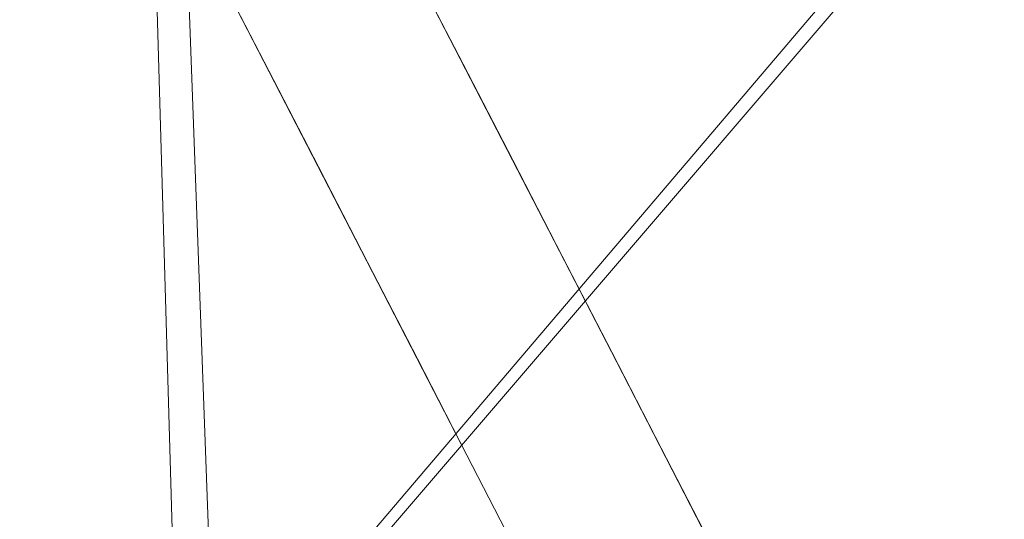
# Model space of a CAD drawing. Units: inches. Extents: x 0 to 204, y 0 to 264.
# Drawn here: x 103 to 103, y 159 to 159 of the extents above; entities that cross this region are included whole.
import ezdxf

# ---------------------------------------------------------------- set-up
doc = ezdxf.new("R2010")
doc.units = ezdxf.units.IN
doc.header["$MEASUREMENT"] = 0
doc.layers.get('0').update_dxf_attribs({"color": 10})

# ---------------------------------------------------------------- blocks, each defined once
blk = doc.blocks.new('CIAO-6U-3D')
at = {"lineweight": 18}
for points, invisible_edges in [([(4.94151, -5.48935, 22.31298), (6.58007, -7.0986, 22.31298), (7.52952, -6.0379, 22.31298), (5.89096, -4.42866, 22.31298)], 10), ([(6.66781, -5.19161, 22.31298), (6.68374, -5.47261, 18.15677), (5.89096, -4.42866, 22.31298)], 3), ([(6.68374, -5.47261, 18.15677), (6.28567, -5.19375, 16.40191), (6.08831, -4.8112, 19.35745), (5.89096, -4.42866, 22.31298)], 9), ([(5.8506, -5.19954, 18.28598), (5.98481, -4.7892, 19.55153), (6.16921, -5.14662, 16.79007)], 13), ([(6.1332, -5.021, 17.6416), (6.14503, -4.99232, 17.82007), (6.16967, -5.03702, 17.47447)], 15), ([(6.14503, -4.99232, 17.82007), (6.18101, -5.01819, 17.65276), (6.16967, -5.03702, 17.47447)], 15), ([(6.21405, -5.05492, 17.47446), (6.18101, -5.01819, 17.65276), (6.19097, -5.01019, 17.82007)], 3), ([(6.10043, -5.01331, 17.82007), (6.1332, -5.021, 17.6416), (6.12351, -5.05804, 17.47446)], 3), ([(6.15519, -5.06533, 17.30166), (6.12351, -5.05804, 17.47446), (6.1332, -5.021, 17.6416)], 15), ([(6.15519, -5.06533, 17.30166), (6.1332, -5.021, 17.6416), (6.16967, -5.03702, 17.47447)], 15), ([(6.16967, -5.03702, 17.47447), (6.18101, -5.01819, 17.65276), (6.21405, -5.05492, 17.47446)], 15), ([(6.16967, -5.03702, 17.47447), (6.19119, -5.08179, 17.12886), (6.15519, -5.06533, 17.30166)], 15), ([(6.16967, -5.03702, 17.47447), (6.20482, -5.06435, 17.29617), (6.19119, -5.08179, 17.12886)], 15), ([(6.21405, -5.05492, 17.47446), (6.20482, -5.06435, 17.29617), (6.16967, -5.03702, 17.47447)], 15), ([(6.23713, -5.09966, 17.12886), (6.20482, -5.06435, 17.29617), (6.21405, -5.05492, 17.47446)], 3), ([(6.14658, -5.10278, 17.12886), (6.12351, -5.05804, 17.47446), (6.15519, -5.06533, 17.30166)], 14), ([(6.15519, -5.06533, 17.30166), (6.1779, -5.10935, 16.96155), (6.14658, -5.10278, 17.12886)], 15), ([(6.1779, -5.10935, 16.96155), (6.15519, -5.06533, 17.30166), (6.19119, -5.08179, 17.12886)], 15), ([(6.20482, -5.06435, 17.29617), (6.22753, -5.10837, 16.95605), (6.19119, -5.08179, 17.12886)], 15), ([(6.22753, -5.10837, 16.95605), (6.20482, -5.06435, 17.29617), (6.23713, -5.09966, 17.12886)], 15), ([(6.21271, -5.1266, 16.78325), (6.1779, -5.10935, 16.96155), (6.19119, -5.08179, 17.12886)], 15), ([(6.21271, -5.1266, 16.78325), (6.19119, -5.08179, 17.12886), (6.22753, -5.10837, 16.95605)], 15), ([(6.1779, -5.10935, 16.96155), (6.16966, -5.14751, 16.78325), (6.14658, -5.10278, 17.12886)], 13), ([(6.23713, -5.09966, 17.12886), (6.2602, -5.14439, 16.78325), (6.22753, -5.10837, 16.95605)], 14), ([(6.16966, -5.14751, 16.78325), (6.1779, -5.10935, 16.96155), (6.21271, -5.1266, 16.78325)], 15), ([(6.22753, -5.10837, 16.95605), (6.2495, -5.15209, 16.61611), (6.21271, -5.1266, 16.78325)], 15), ([(6.22753, -5.10837, 16.95605), (6.2602, -5.14439, 16.78325), (6.2495, -5.15209, 16.61611)], 15), ([(6.21271, -5.1266, 16.78325), (6.20171, -5.15551, 16.60495), (6.16966, -5.14751, 16.78325)], 15), ([(6.23734, -5.17126, 16.43764), (6.20171, -5.15551, 16.60495), (6.21271, -5.1266, 16.78325)], 15), ([(6.21271, -5.1266, 16.78325), (6.2495, -5.15209, 16.61611), (6.23734, -5.17126, 16.43764)], 15), ([(6.28328, -5.18912, 16.43764), (6.2495, -5.15209, 16.61611), (6.2602, -5.14439, 16.78325)], 3), ([(6.02536, -5.51795, 15.76822), (5.8506, -5.19954, 18.28598), (6.16921, -5.14662, 16.79007)], 15), ([(6.02536, -5.51795, 15.76822), (6.16921, -5.14662, 16.79007), (6.35406, -5.50494, 14.0218)], 13), ([(6.16966, -5.14751, 16.78325), (6.20171, -5.15551, 16.60495), (6.19274, -5.19224, 16.43764)], 3), ([(6.23734, -5.17126, 16.43764), (6.2495, -5.15209, 16.61611), (6.27369, -5.19784, 16.26484)], 15), ([(6.28328, -5.18912, 16.43764), (6.27369, -5.19784, 16.26484), (6.2495, -5.15209, 16.61611)], 15), ([(6.20171, -5.15551, 16.60495), (6.22406, -5.19882, 16.27033), (6.19274, -5.19224, 16.43764)], 15), ([(6.22406, -5.19882, 16.27033), (6.20171, -5.15551, 16.60495), (6.23734, -5.17126, 16.43764)], 15), ([(6.25886, -5.21606, 16.09203), (6.22406, -5.19882, 16.27033), (6.23734, -5.17126, 16.43764)], 15), ([(6.25886, -5.21606, 16.09203), (6.23734, -5.17126, 16.43764), (6.27369, -5.19784, 16.26484)], 15), ([(6.27369, -5.19784, 16.26484), (6.28328, -5.18912, 16.43764), (6.30636, -5.23386, 16.09203)], 13), ([(6.22406, -5.19882, 16.27033), (6.21582, -5.23698, 16.09203), (6.19274, -5.19224, 16.43764)], 13), ([(6.28567, -5.19375, 16.40191), (6.96463, -6.02484, 13.82771), (6.62945, -5.86012, 11.25352)], 3), ([(6.68374, -5.47261, 18.15677), (6.96463, -6.02484, 13.82771), (6.28567, -5.19375, 16.40191)], 15), ([(5.8506, -5.19954, 18.28598), (6.02536, -5.51795, 15.76822), (5.79375, -5.6631, 16.33455)], 15), ([(6.21582, -5.23698, 16.09203), (6.22406, -5.19882, 16.27033), (6.25886, -5.21606, 16.09203)], 15), ([(6.27369, -5.19784, 16.26484), (6.29677, -5.24257, 15.91923), (6.25886, -5.21606, 16.09203)], 15), ([(6.29677, -5.24257, 15.91923), (6.27369, -5.19784, 16.26484), (6.30636, -5.23386, 16.09203)], 15), ([(6.24787, -5.24498, 15.91374), (6.21582, -5.23698, 16.09203), (6.25886, -5.21606, 16.09203)], 15), ([(6.2835, -5.26072, 15.74642), (6.24787, -5.24498, 15.91374), (6.25886, -5.21606, 16.09203)], 15), ([(6.2835, -5.26072, 15.74642), (6.25886, -5.21606, 16.09203), (6.29677, -5.24257, 15.91923)], 15), ([(6.29677, -5.24257, 15.91923), (6.30636, -5.23386, 16.09203), (6.32944, -5.27859, 15.74642)], 13), ([(6.21582, -5.23698, 16.09203), (6.24787, -5.24498, 15.91374), (6.2389, -5.28171, 15.74642)], 3), ([(6.24787, -5.24498, 15.91374), (6.27021, -5.28829, 15.57911), (6.2389, -5.28171, 15.74642)], 15), ([(6.27021, -5.28829, 15.57911), (6.24787, -5.24498, 15.91374), (6.2835, -5.26072, 15.74642)], 15), ([(6.29677, -5.24257, 15.91923), (6.31984, -5.2873, 15.57362), (6.2835, -5.26072, 15.74642)], 15), ([(6.32944, -5.27859, 15.74642), (6.31984, -5.2873, 15.57362), (6.29677, -5.24257, 15.91923)], 15), ([(6.30502, -5.30553, 15.40082), (6.27021, -5.28829, 15.57911), (6.2835, -5.26072, 15.74642)], 15), ([(6.30502, -5.30553, 15.40082), (6.2835, -5.26072, 15.74642), (6.31984, -5.2873, 15.57362)], 15)]:
    blk.add_3dface(points, dxfattribs=dict(at, invisible_edges=invisible_edges))
at = {"lineweight": 9}
mesh = blk.add_polyface(dxfattribs=at)
corners = [(2.94143, -2.48809, 20.76539), (2.94143, 2.86193, 20.34433), (0, 2.87962, 20.34752), (2.96559, 2.86209, 20.34661), (2.96559, -2.48789, 20.76766), (2.98434, 2.86257, 20.35344), (2.98434, -2.4873, 20.77449), (2.99766, -2.48631, 20.78586), (2.99766, 2.86336, 20.36483), (3.00557, -2.48493, 20.80178), (3.00557, 2.86447, 20.38077), (3.00807, -2.48315, 20.82224), (3.00807, 2.8659, 20.40126), (2.99475, -2.35993, 22.27918), (2.99475, 2.96481, 21.86011), (6.02126, 5.71679, 21.56017), (0.77941, 0.2975, 21.90856), (0.77774, 0.30275, 21.93085), (0.76992, 0.3134, 21.94974), (6.0196, 5.72204, 21.58246), (6.01178, 5.73269, 21.60135), (0.75714, 0.32781, 21.96237), (0.74133, 0.3438, 21.9668), (5.99899, 5.7471, 21.61398), (0.70025, 0.18675, 20.76807), (5.8481, 5.48178, 19.0991), (0.68032, 0.17207, 20.75064), (5.83767, 5.48876, 19.08021), (0.65701, 0.16583, 20.73586), (0.63387, 0.16895, 20.72599), (0.61443, 0.18098, 20.72252), (5.82314, 5.50073, 19.06758), (5.17342, 6.12815, 19.06758), (-0.01584, 0.79638, 20.72599), (0.00306, 0.77729, 20.72252), (-0.02003, 0.81963, 20.73586), (5.16064, 6.14257, 19.08021), (-0.01497, 0.84351, 20.75064), (5.15282, 6.15321, 19.0991), (0.00144, 0.86437, 20.76807), (0.12384, 0.94011, 21.9668), (5.3657, 6.3594, 21.61841), (5.18923, 6.11217, 19.06315), (5.31957, 6.39441, 21.56017), (0.07771, 0.97512, 21.90856), (0.5039, 6.45748, 8.46713), (0.47858, -7.48788, 8.65018), (0.47858, 6.45748, 8.48405), (0.52082, 6.45748, 8.44181), (0.5039, -7.48788, 8.63326), (0.52676, 6.45731, 8.41153), (0.52082, -7.48788, 8.60794), (0.52676, -7.4877, 7.68106), (0.52676, 6.45731, 7.5141), (0.52082, 6.45748, 7.48465), (0.5039, 6.45748, 7.45933), (0.52082, -7.48788, 7.65078), (0.47858, 6.45748, 7.44242), (0.5039, -7.48788, 7.62547), (0.44872, 6.45731, 7.43606), (0.47858, -7.48788, 7.60855), (0.52676, -7.4877, 8.5785)]
mesh.append_faces([[corners[k] for k in face] for face in [(0, 1, 2), (0, 3, 1), (20, 18, 21), (50, 51, 48), (52, 53, 54), (59, 60, 57)]])
mesh.append_faces([[corners[k] for k in face] for face in [(4, 5, 3), (6, 8, 5), (7, 10, 8), (11, 10, 9), (11, 14, 12), (18, 19, 17), (22, 23, 21), (24, 25, 26), (26, 27, 28), (32, 35, 33), (36, 37, 35), (38, 39, 37), (30, 42, 34), (45, 46, 47), (48, 49, 45), (55, 56, 54), (57, 58, 55)]], dxfattribs={"vtx0": -1})
mesh.append_faces([[corners[k] for k in face] for face in [(6, 7, 8), (7, 9, 10), (11, 12, 10), (11, 13, 14), (15, 16, 17), (29, 28, 27), (30, 29, 31), (32, 33, 34), (22, 40, 41), (24, 16, 15), (43, 44, 39), (61, 50, 53)]], dxfattribs={"vtx2": -1})
mesh = blk.add_polyface(dxfattribs=at)
corners = [(5.5617, -4.28407, 23.98078), (6.05677, -4.28224, 23.99374), (6.07893, -4.82451, 23.97052), (5.58377, -4.83416, 23.9611), (5.06275, -4.28888, 23.96073), (5.08374, -4.84569, 23.94465), (5.60453, -5.38452, 23.91735), (5.10396, -5.40367, 23.90528), (6.09876, -5.3661, 23.92275), (6.54763, -4.28416, 23.99278), (6.56902, -4.81733, 23.967), (6.03281, -3.7368, 23.99901), (5.04113, -3.73122, 23.96123), (5.53859, -3.73213, 23.98365), (4.56021, -4.29587, 23.94044), (4.57899, -4.85852, 23.92711), (6.58659, -5.34895, 23.91687), (6.11575, -5.90956, 23.84379), (5.62374, -5.93734, 23.84226), (4.59704, -5.423, 23.89113), (5.12328, -5.96484, 23.83487), (6.50602, -4.34647, 22.33652), (6.4872, -3.81664, 22.31413), (6.03144, -3.80673, 22.28316), (6.05015, -4.34434, 22.30569), (6.08147, -5.37893, 22.33345), (6.52172, -4.86146, 22.3539), (6.06676, -4.86882, 22.32317), (5.56678, -4.34737, 22.27589), (5.58362, -4.87993, 22.29349), (5.59948, -5.39881, 22.30379), (5.08358, -4.89348, 22.26565), (5.09928, -5.41982, 22.27597), (5.0674, -4.35393, 22.248), (5.5486, -3.80288, 22.25327), (5.05035, -3.80328, 22.22529), (4.54898, -3.80614, 22.19991), (4.56417, -4.36243, 22.22264), (4.57859, -4.90819, 22.24029), (6.09448, -5.87341, 22.33431), (6.53423, -5.36109, 22.36421), (5.61472, -5.90227, 22.30455), (5.11488, -5.93088, 22.27662), (4.59256, -5.44108, 22.25052)]
mesh.append_faces([[corners[k] for k in face] for face in [(0, 1, 2), (0, 2, 3), (4, 0, 3), (4, 3, 5), (5, 3, 6), (5, 6, 7), (2, 8, 6), (2, 6, 3), (9, 2, 1), (10, 8, 2), (11, 9, 1), (12, 0, 4), (13, 1, 0), (14, 4, 5), (15, 5, 7), (16, 17, 8), (8, 18, 6), (7, 6, 18), (19, 7, 20), (21, 22, 23), (21, 23, 24), (25, 26, 27), (27, 21, 24), (27, 24, 28), (27, 28, 29), (30, 25, 27), (30, 27, 29), (30, 29, 31), (30, 31, 32), (29, 28, 33), (29, 33, 31), (24, 23, 34), (24, 34, 28), (28, 34, 35), (28, 35, 33), (33, 35, 36), (31, 33, 37), (32, 31, 38), (39, 40, 25), (41, 25, 30), (42, 30, 32), (42, 32, 43)]])
mesh = blk.add_polyface(dxfattribs=at)
corners = [(7.49852, -4.30074, 23.86475), (7.91478, -4.31454, 23.71866), (7.93809, -4.80972, 23.71193), (7.51911, -4.81018, 23.84642), (7.02962, -4.2902, 23.95683), (7.05023, -4.81258, 23.93186), (7.53279, -5.31683, 23.80973), (7.0654, -5.33266, 23.88433), (7.95256, -5.30166, 23.69101), (8.24259, -4.33037, 23.52011), (8.27324, -4.81078, 23.52912), (8.29204, -5.28739, 23.52557), (6.56902, -4.81733, 23.967), (6.54763, -4.28416, 23.99278), (6.07893, -4.82451, 23.97052), (6.58659, -5.34895, 23.91687), (6.09876, -5.3661, 23.92275), (7.53679, -5.82749, 23.74949), (7.62689, -5.33007, 22.45241), (7.88981, -5.32574, 22.47372), (7.89102, -4.88242, 22.46195), (7.62466, -4.87301, 22.44101), (7.88172, -4.41711, 22.44447), (7.61374, -4.3956, 22.42357), (8.10408, -4.88967, 22.47515), (8.09613, -4.43368, 22.45774), (8.10009, -5.32251, 22.48704), (7.30644, -4.86431, 22.41451), (7.29379, -4.37352, 22.39714), (7.31237, -5.33662, 22.42542), (6.94761, -5.34656, 22.3952), (6.9381, -4.85943, 22.38471), (6.92378, -4.35558, 22.36738), (6.08147, -5.37893, 22.33345), (6.53423, -5.36109, 22.36421), (6.52172, -4.86146, 22.3539), (6.06676, -4.86882, 22.32317), (6.50602, -4.34647, 22.33652), (7.6189, -5.77003, 22.4563), (7.87602, -5.7517, 22.47856), (8.08162, -5.73805, 22.49227), (8.25663, -5.31929, 22.49006)]
mesh.append_faces([[corners[k] for k in face] for face in [(0, 1, 2), (0, 2, 3), (4, 0, 3), (4, 3, 5), (3, 6, 7), (3, 7, 5), (3, 2, 8), (3, 8, 6), (1, 9, 10), (1, 10, 2), (2, 11, 8), (4, 5, 12), (13, 12, 14), (12, 15, 16), (5, 7, 15), (5, 15, 12), (8, 17, 6), (18, 19, 20), (18, 20, 21), (21, 20, 22), (21, 22, 23), (20, 24, 25), (20, 25, 22), (19, 26, 24), (19, 24, 20), (27, 21, 23), (27, 23, 28), (29, 18, 21), (29, 21, 27), (30, 29, 27), (30, 27, 31), (31, 27, 28), (31, 28, 32), (33, 34, 35), (36, 35, 37), (35, 31, 32), (35, 32, 37), (34, 30, 31), (34, 31, 35), (38, 19, 18), (39, 26, 19), (40, 41, 26)]])
mesh = blk.add_polyface(dxfattribs=at)
corners = [(5.94013, -4.61386, 19.8825), (5.93938, -4.61612, 19.87128), (5.92562, -4.63558, 19.88204), (5.93114, -4.62685, 19.85856), (5.92367, -4.63533, 19.85705), (5.92893, -4.61456, 19.84272), (5.91613, -4.62911, 19.84013), (5.90301, -4.61693, 19.83127), (5.91898, -4.5987, 19.83451), (5.88431, -4.59878, 19.83048), (5.93638, -4.62044, 19.8633), (5.93789, -4.60357, 19.85085), (5.94302, -4.59614, 19.86453), (5.94432, -4.59227, 19.88376), (6.03046, -7.10896, 8.65673), (6.00715, -7.09174, 8.65653), (6.03538, -7.12203, 7.28252), (6.02686, -7.11107, 8.68172), (5.99977, -7.10573, 8.69949), (6.00501, -7.09492, 8.68153), (5.982, -7.10106, 8.69944), (5.9828, -7.08908, 8.68146), (5.98346, -7.08551, 8.65645), (5.96395, -7.10463, 8.69948), (5.96023, -7.09355, 8.68152), (5.95938, -7.09027, 8.65651), (5.9456, -7.11644, 8.69962), (5.9373, -7.10831, 8.68169), (5.93492, -7.10603, 8.6567), (6.01159, -7.11577, 7.28244), (5.98741, -7.12055, 7.2825)]
mesh.append_faces([[corners[k] for k in face] for face in [(0, 1, 2), (3, 4, 2), (4, 3, 5), (4, 5, 6), (7, 6, 5), (7, 5, 8), (9, 7, 8), (10, 3, 2), (5, 3, 10), (5, 10, 11), (8, 5, 11), (1, 10, 2), (11, 10, 1), (11, 1, 12), (1, 0, 13), (1, 13, 12), (17, 19, 15), (17, 15, 14), (18, 20, 21), (18, 21, 19), (15, 19, 21), (15, 21, 22), (21, 20, 23), (21, 23, 24), (25, 24, 27), (25, 27, 28), (29, 22, 25), (29, 25, 30)]])
mesh.append_faces([[corners[k] for k in face] for face in [(17, 18, 19), (21, 25, 22), (24, 26, 27)]], dxfattribs={"vtx0": -1})
mesh.append_faces([[corners[k] for k in face] for face in [(14, 15, 16), (21, 24, 25), (24, 23, 26), (15, 22, 29)]], dxfattribs={"vtx2": -1})

msp = doc.modelspace()

# ---------------------------------------------------------------- linework, layer by layer
at = {"lineweight": 18, "invisible_edges": 15}
for points in [[(103.15043, 159.09415, 12.1334), (102.68735, 159.51891, 11.2716), (103.20701, 158.92642, 8.89883)], [(101.64091, 159.33369, 26.19077), (102.06759, 159.47299, 28.13295), (103.13013, 159.03861, 27.03494)], [(103.39115, 159.43198, 5.24957), (103.41862, 158.98843, 2.30275), (103.13755, 158.89759, 3.70621)], [(103.04596, 159.4257, 30.43033), (102.62645, 159.10804, 28.04876), (104.22833, 158.82004, 29.00204)], [(102.99252, 159.35623, 15.21999), (103.15043, 159.09415, 12.1334), (103.40562, 158.87103, 12.92436)], [(103.27645, 159.10487, 16.01095), (102.99252, 159.35623, 15.21999), (103.40562, 158.87103, 12.92436)], [(101.64091, 159.33369, 26.19077), (102.98552, 158.92927, 25.33796), (101.52574, 159.21473, 24.45864)], [(103.15262, 159.26277, 24.26851), (103.03442, 159.12918, 22.79622), (103.07375, 159.02887, 24.18281)], [(103.15262, 159.26277, 24.26851), (103.07375, 159.02887, 24.18281), (103.17244, 159.15084, 25.35136)], [(102.84091, 158.81993, 23.64098), (101.92682, 159.03726, 22.82374), (101.52574, 159.21473, 24.45864)], [(103.2547, 159.19937, 26.65988), (103.17244, 159.15084, 25.35136), (103.09788, 158.93476, 25.24346)], [(103.2547, 159.19937, 26.65988), (103.09788, 158.93476, 25.24346), (103.16562, 158.98968, 26.23085)], [(103.26906, 159.14819, 27.26734), (103.2547, 159.19937, 26.65988), (103.16562, 158.98968, 26.23085)], [(103.12212, 159.17015, 26.16124), (103.05783, 158.98413, 26.18646), (103.19238, 159.18967, 27.31288)], [(102.79389, 159.17074, 21.72897), (102.82757, 158.99245, 22.78227), (102.92601, 159.17431, 23.29462)], [(102.92601, 159.17431, 23.29462), (102.82757, 158.99245, 22.78227), (102.97398, 159.07907, 24.33638)], [(102.79389, 159.17074, 21.72897), (102.63351, 159.10224, 20.25), (102.7179, 158.98655, 21.528)], [(102.7179, 158.98655, 21.528), (102.82757, 158.99245, 22.78227), (102.79389, 159.17074, 21.72897)], [(102.90854, 159.17364, 7.57908), (103.39326, 158.6276, 5.55518), (103.20701, 158.92642, 8.89883)], [(102.98629, 158.99335, 24.90268), (103.05783, 158.98413, 26.18646), (103.12212, 159.17015, 26.16124)], [(103.05138, 159.12607, 25.25063), (102.98629, 158.99335, 24.90268), (103.12212, 159.17015, 26.16124)], [(103.07375, 159.02887, 24.18281), (103.09788, 158.93476, 25.24346), (103.17244, 159.15084, 25.35136)], [(103.2099, 158.99427, 27.07672), (103.26906, 159.14819, 27.26734), (103.16562, 158.98968, 26.23085)], [(103.03442, 159.12918, 22.79622), (102.90847, 158.89334, 21.7956), (102.97801, 158.90219, 23.09835)], [(102.9598, 159.08499, 21.61811), (102.90847, 158.89334, 21.7956), (103.03442, 159.12918, 22.79622)], [(103.03442, 159.12918, 22.79622), (102.97801, 158.90219, 23.09835), (103.07375, 159.02887, 24.18281)], [(103.05138, 159.12607, 25.25063), (102.97398, 159.07907, 24.33638), (102.98629, 158.99335, 24.90268)], [(102.62645, 159.10804, 28.04876), (102.08968, 159.04674, 26.80645), (103.13706, 158.77757, 26.95653)], [(102.62645, 159.10804, 28.04876), (103.13706, 158.77757, 26.95653), (104.16923, 158.46008, 27.11712)], [(103.48194, 158.66341, 9.09748), (103.40562, 158.87103, 12.92436), (103.15043, 159.09415, 12.1334)], [(103.20701, 158.92642, 8.89883), (103.48194, 158.66341, 9.09748), (103.15043, 159.09415, 12.1334)], [(102.90847, 158.89334, 21.7956), (102.9598, 159.08499, 21.61811), (102.88582, 159.07375, 20.25)], [(103.01896, 159.08271, 5.68603), (103.01566, 159.04874, 5.53992), (102.99563, 159.06745, 5.8334)], [(102.82757, 158.99245, 22.78227), (102.90795, 158.94974, 23.98959), (102.97398, 159.07907, 24.33638)], [(102.98629, 158.99335, 24.90268), (102.97398, 159.07907, 24.33638), (102.90795, 158.94974, 23.98959)], [(102.99562, 159.03771, 6.12539), (102.97655, 159.06537, 6.23523), (102.98701, 159.05087, 6.02195)], [(102.99563, 159.06745, 5.8334), (103.00028, 159.03047, 5.79587), (102.98701, 159.05087, 6.02195)], [(103.00028, 159.03047, 5.79587), (102.99563, 159.06745, 5.8334), (103.0076, 159.03229, 5.61348)], [(103.01566, 159.04874, 5.53992), (103.0076, 159.03229, 5.61348), (102.99563, 159.06745, 5.8334)], [(103.03212, 159.06217, 5.46635), (103.02664, 159.03159, 5.35651), (103.01566, 159.04874, 5.53992)], [(103.00878, 159.01717, 5.90571), (102.98701, 159.05087, 6.02195), (103.00028, 159.03047, 5.79587)], [(102.14506, 158.84689, 25.42401), (103.13706, 158.77757, 26.95653), (102.08968, 159.04674, 26.80645)], [(103.01858, 159.01514, 5.43008), (103.0076, 159.03229, 5.61348), (103.01566, 159.04874, 5.53992)], [(103.01858, 159.01514, 5.43008), (103.01566, 159.04874, 5.53992), (103.02664, 159.03159, 5.35651)], [(103.03983, 159.01089, 5.13596), (103.02664, 159.03159, 5.35651), (103.04528, 159.04163, 5.24667)], [(103.00028, 159.03047, 5.79587), (103.0076, 159.03229, 5.61348), (103.01726, 159.00239, 5.53992)], [(103.01858, 159.01514, 5.43008), (103.01726, 159.00239, 5.53992), (103.0076, 159.03229, 5.61348)], [(103.02127, 158.85529, 24.23685), (103.07375, 159.02887, 24.18281), (102.97801, 158.90219, 23.09835)], [(103.00028, 159.03047, 5.79587), (103.01726, 159.00239, 5.53992), (103.02193, 158.99663, 5.68603)], [(103.02664, 159.03159, 5.35651), (103.02957, 158.99799, 5.24667), (103.01858, 159.01514, 5.43008)], [(103.02127, 158.85529, 24.23685), (103.09788, 158.93476, 25.24346), (103.07375, 159.02887, 24.18281)], [(103.03983, 159.01089, 5.13596), (103.02957, 158.99799, 5.24667), (103.02664, 159.03159, 5.35651)], [(103.05843, 159.02109, 5.02699), (103.05131, 158.99062, 4.93556), (103.03983, 159.01089, 5.13596)], [(103.01726, 159.00239, 5.53992), (103.01858, 159.01514, 5.43008), (103.02825, 158.98524, 5.35651)], [(103.02825, 158.98524, 5.35651), (103.01858, 159.01514, 5.43008), (103.02957, 158.99799, 5.24667)], [(103.03983, 159.01089, 5.13596), (103.04337, 158.97043, 5.02699), (103.02957, 158.99799, 5.24667)], [(103.04337, 158.97043, 5.02699), (103.03983, 159.01089, 5.13596), (103.05131, 158.99062, 4.93556)], [(103.01726, 159.00239, 5.53992), (103.02825, 158.98524, 5.35651), (103.03509, 158.97609, 5.46635)], [(103.07159, 159.00055, 4.80731), (103.06393, 158.97338, 4.73399), (103.05131, 158.99062, 4.93556)], [(103.03923, 158.96809, 5.1731), (103.02825, 158.98524, 5.35651), (103.02957, 158.99799, 5.24667)], [(103.02957, 158.99799, 5.24667), (103.04337, 158.97043, 5.02699), (103.03923, 158.96809, 5.1731)], [(102.6963, 158.83077, 21.9455), (102.82757, 158.99245, 22.78227), (102.7179, 158.98655, 21.528)], [(102.90795, 158.94974, 23.98959), (102.82757, 158.99245, 22.78227), (102.84091, 158.82012, 23.64099)], [(102.91322, 158.87479, 24.48948), (102.98629, 158.99335, 24.90268), (102.90795, 158.94974, 23.98959)], [(103.03319, 158.70694, 25.40331), (103.2099, 158.99427, 27.07672), (103.16562, 158.98968, 26.23085)], [(103.03319, 158.70694, 25.40331), (103.16562, 158.98968, 26.23085), (103.03467, 158.78137, 24.96343)], [(103.09788, 158.93476, 25.24346), (103.03467, 158.78137, 24.96343), (103.16562, 158.98968, 26.23085)], [(103.04337, 158.97043, 5.02699), (103.05131, 158.99062, 4.93556), (103.05588, 158.95691, 4.80731)], [(103.06393, 158.97338, 4.73399), (103.05588, 158.95691, 4.80731), (103.05131, 158.99062, 4.93556)], [(103.04825, 158.95555, 5.24667), (103.02825, 158.98524, 5.35651), (103.03923, 158.96809, 5.1731)], [(103.06393, 158.97338, 4.73399), (103.08475, 158.98001, 4.58763), (103.07713, 158.95281, 4.5138)], [(103.06684, 158.94279, 4.6239), (103.05588, 158.95691, 4.80731), (103.06393, 158.97338, 4.73399)], [(103.06684, 158.94279, 4.6239), (103.06393, 158.97338, 4.73399), (103.07713, 158.95281, 4.5138)], [(103.06141, 158.935, 5.02699), (103.03923, 158.96809, 5.1731), (103.04337, 158.97043, 5.02699)], [(103.04337, 158.97043, 5.02699), (103.05853, 158.93797, 4.85094), (103.06141, 158.935, 5.02699)], [(103.04337, 158.97043, 5.02699), (103.05588, 158.95691, 4.80731), (103.05853, 158.93797, 4.85094)], [(103.09332, 158.90538, 4.18454), (103.07713, 158.95281, 4.5138), (103.09791, 158.95946, 4.36795)], [(103.06819, 158.92345, 4.67783), (103.05588, 158.95691, 4.80731), (103.06684, 158.94279, 4.6239)], [(103.05853, 158.93797, 4.85094), (103.05588, 158.95691, 4.80731), (103.06819, 158.92345, 4.67783)], [(103.06684, 158.94279, 4.6239), (103.07713, 158.95281, 4.5138), (103.07786, 158.92261, 4.44049)], [(103.07786, 158.92261, 4.44049), (103.07713, 158.95281, 4.5138), (103.09332, 158.90538, 4.18454)], [(103.06684, 158.94279, 4.6239), (103.08182, 158.90104, 4.47779), (103.06819, 158.92345, 4.67783)], [(103.06684, 158.94279, 4.6239), (103.07786, 158.92261, 4.44049), (103.08182, 158.90104, 4.47779)], [(103.05853, 158.93797, 4.85094), (103.06819, 158.92345, 4.67783), (103.07457, 158.91446, 4.80731)], [(103.11107, 158.93892, 4.14827), (103.10599, 158.90731, 4.03021), (103.09332, 158.90538, 4.18454)], [(103.09788, 158.93476, 25.24346), (103.02127, 158.85529, 24.23685), (103.03467, 158.78137, 24.96343)], [(103.06819, 158.92345, 4.67783), (103.08182, 158.90104, 4.47779), (103.08773, 158.89392, 4.58763)], [(103.07786, 158.92261, 4.44049), (103.09332, 158.90538, 4.18454), (103.09386, 158.88356, 4.24652)], [(103.09386, 158.88356, 4.24652), (103.08182, 158.90104, 4.47779), (103.07786, 158.92261, 4.44049)], [(103.12423, 158.91838, 3.9286), (103.11775, 158.88938, 3.83561), (103.10599, 158.90731, 4.03021)], [(103.10599, 158.90731, 4.03021), (103.10852, 158.87475, 3.92859), (103.09332, 158.90538, 4.18454)], [(103.1072, 158.86199, 4.03843), (103.09332, 158.90538, 4.18454), (103.10852, 158.87475, 3.92859)], [(103.09332, 158.90538, 4.18454), (103.1072, 158.86199, 4.03843), (103.09386, 158.88356, 4.24652)], [(103.11775, 158.88938, 3.83561), (103.10852, 158.87475, 3.92859), (103.10599, 158.90731, 4.03021)], [(102.97801, 158.90219, 23.09835), (102.90847, 158.89334, 21.7956), (102.9009, 158.70354, 22.82105)], [(102.97801, 158.90219, 23.09835), (102.9009, 158.70354, 22.82105), (103.02127, 158.85529, 24.23685)], [(103.10089, 158.87338, 4.36795), (103.08182, 158.90104, 4.47779), (103.09386, 158.88356, 4.24652)], [(103.11775, 158.88938, 3.83561), (103.13739, 158.89784, 3.70892), (103.13293, 158.86569, 3.58222)], [(102.90847, 158.89334, 21.7956), (102.78793, 158.76168, 20.25), (102.82349, 158.67253, 21.49518)], [(102.90847, 158.89334, 21.7956), (102.82349, 158.67253, 21.49518), (102.9009, 158.70354, 22.82105)], [(103.12165, 158.85756, 3.70892), (103.10852, 158.87475, 3.92859), (103.11775, 158.88938, 3.83561)], [(103.13293, 158.86569, 3.58222), (103.12165, 158.85756, 3.70892), (103.11775, 158.88938, 3.83561)], [(103.11405, 158.85284, 4.14827), (103.09386, 158.88356, 4.24652), (103.1072, 158.86199, 4.03843)], [(103.14479, 158.84722, 3.38436), (103.13293, 158.86569, 3.58222), (103.15055, 158.8773, 3.48924)], [(103.1072, 158.86199, 4.03843), (103.10852, 158.87475, 3.92859), (103.12079, 158.8413, 3.80062)], [(103.12165, 158.85756, 3.70892), (103.12079, 158.8413, 3.80062), (103.10852, 158.87475, 3.92859)], [(103.12165, 158.85756, 3.70892), (103.13293, 158.86569, 3.58222), (103.13484, 158.83366, 3.48924)], [(103.13484, 158.83366, 3.48924), (103.13293, 158.86569, 3.58222), (103.14479, 158.84722, 3.38436)], [(103.20217, 158.6142, 25.35077), (103.2983, 158.81658, 27.06625), (103.17005, 158.86438, 27.11478)], [(103.1072, 158.86199, 4.03843), (103.12079, 158.8413, 3.80062), (103.12721, 158.8323, 3.9286)], [(103.12079, 158.8413, 3.80062), (103.12165, 158.85756, 3.70892), (103.13352, 158.82091, 3.59908)], [(103.13352, 158.82091, 3.59908), (103.12165, 158.85756, 3.70892), (103.13484, 158.83366, 3.48924)], [(102.9009, 158.70354, 22.82105), (102.95918, 158.70342, 23.96646), (103.02127, 158.85529, 24.23685)], [(103.03467, 158.78137, 24.96343), (103.02127, 158.85529, 24.23685), (102.95918, 158.70342, 23.96646)], [(103.15354, 158.82096, 3.19728), (103.14479, 158.84722, 3.38436), (103.16371, 158.85676, 3.26956)], [(103.11289, 158.47027, 24.56459), (102.14506, 158.84689, 25.42401), (101.98744, 158.73794, 23.9883)], [(103.11289, 158.47027, 24.56459), (103.13706, 158.77757, 26.95653), (102.14506, 158.84689, 25.42401)], [(103.13484, 158.83366, 3.48924), (103.14479, 158.84722, 3.38436), (103.15354, 158.82096, 3.19728)], [(103.14037, 158.81176, 3.70892), (103.12079, 158.8413, 3.80062), (103.13352, 158.82091, 3.59908)], [(103.17686, 158.83622, 3.04988), (103.17356, 158.80225, 2.90377), (103.15354, 158.82096, 3.19728)], [(103.13352, 158.82091, 3.59908), (103.13484, 158.83366, 3.48924), (103.14712, 158.80021, 3.36075)], [(103.15354, 158.82096, 3.19728), (103.14712, 158.80021, 3.36075), (103.13484, 158.83366, 3.48924)], [(103.15352, 158.79122, 3.48924), (103.13352, 158.82091, 3.59908), (103.14712, 158.80021, 3.36075)], [(103.15354, 158.82096, 3.19728), (103.15819, 158.78397, 3.15972), (103.14712, 158.80021, 3.36075)], [(103.15819, 158.78397, 3.15972), (103.15354, 158.82096, 3.19728), (103.1655, 158.7858, 2.97735)], [(103.17356, 158.80225, 2.90377), (103.1655, 158.7858, 2.97735), (103.15354, 158.82096, 3.19728)]]:
    msp.add_3dface(points, dxfattribs=at)

# ---------------------------------------------------------------- block references
msp.add_blockref('CIAO-6U-3D', (96.72407, 164.08396))

doc.saveas('drawing.dxf')
